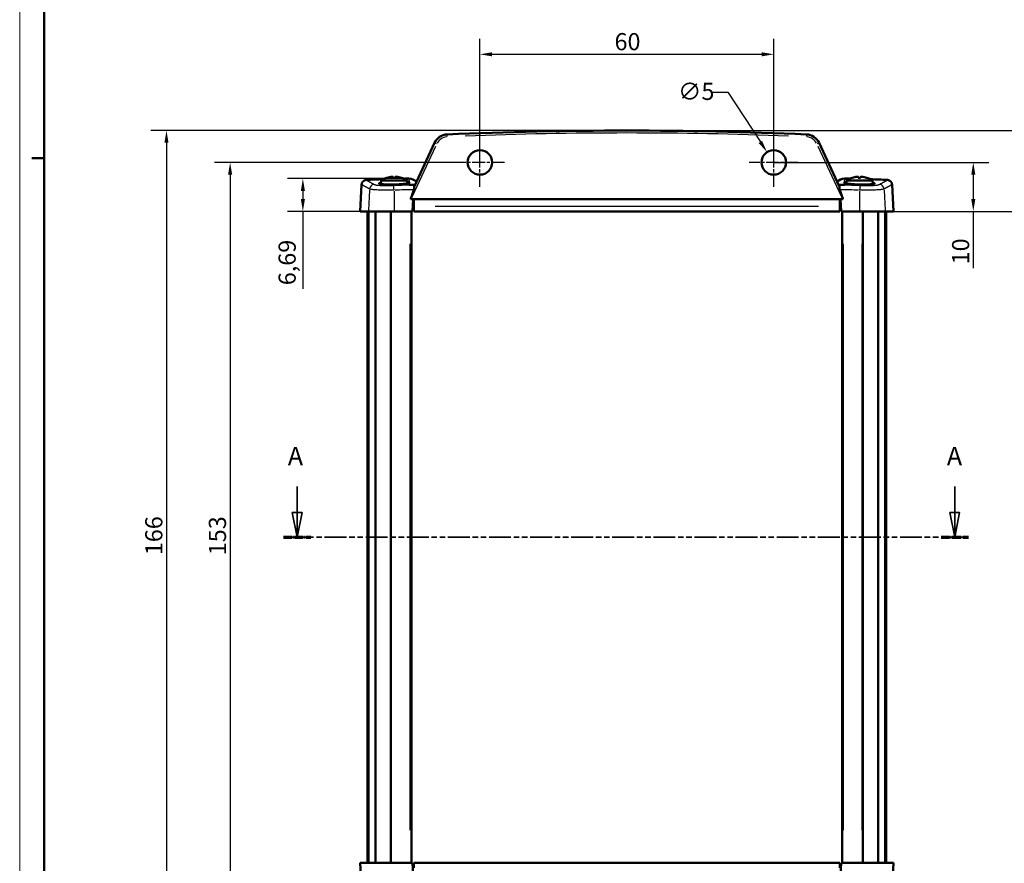
# Model space of a CAD drawing. Extents: x 0 to 594, y 0 to 420.
# Drawn here: x 0 to 201, y 153 to 325 of the extents above; entities that cross this region are included whole.
import ezdxf

# ---------------------------------------------------------------- set-up
doc = ezdxf.new("R2010")
doc.units = 0
for name, pattern in [('CHAIN', [0.3543, 0.2362, -0.0295, 0.0591, -0.0295]), ('DOUBLE_DASH_CHAIN', [1.2403, 0.6614, -0.0827, 0.1654, -0.0827, 0.1654, -0.0827]), ('LONG_DASH_DOTTED', [0.3001, 0.2362, -0.0295, 0.0049, -0.0295])]:
    doc.linetypes.add(name, pattern=pattern)
doc.layers.get('0').update_dxf_attribs({"lineweight": 25})
for name, color, linetype, lineweight in [('Centro(ISO)', 179, 'CHAIN', 25), ('Geometria schizzo(ISO)', 7, 'Continuous', 50), ('Linee di vista in sezione(ISO)', 7, 'LONG_DASH_DOTTED', 35), ('Quote(ISO)', 7, 'Continuous', 25), ('Spigoli tangenti visibili(ISO)', 251, 'Continuous', 30), ('Spigoli visibili(ISO)', 7, 'Continuous', 50)]:
    doc.layers.add(name, color=color, linetype=linetype, lineweight=lineweight)
doc.styles.add('DEFAULT-ISO~0', font='ARIAL.TTF')
doc.styles.add('Stile testo32', font='ARIAL.TTF')
doc.dimstyles.new('DEFAULT-ISO-Metodo 1b', dxfattribs={"dimtxt": 3.5, "dimasz": 2.5, "dimexe": 3.175, "dimexo": 0, "dimgap": 0.762, "dimtad": 1, "dimtoh": 1, "dimrnd": 1e-08, "dimtxsty": 'DEFAULT-ISO~0', "dimcen": 0.09, "dimdle": 10, "dimclrd": 2, "dimclre": 2, "dimclrt": 6, "dimazin": 2, "dimtfac": 0.714286, "dimtofl": 0, "dimtmove": 0, "dimatfit": 3, "dimfxl": 0, "dimtolj": 1, "dimlwd": 25, "dimlwe": 25, "dimarcsym": 0})

# ---------------------------------------------------------------- blocks, each defined once
blk = doc.blocks.new('Bordi A2')
at = {"layer": 'Geometria schizzo(ISO)', "color": 4, "lineweight": 18, "true_color": 0x00ffff}
blk.add_line((0, 0), (0, 420), dxfattribs=at)
at = {"layer": 'Geometria schizzo(ISO)'}
for p, q in [((5, 5), (5, 415)), ((2.5, 297), (5, 297))]:
    blk.add_line(p, q, dxfattribs=at)
blk = doc.blocks.new('SezioneConv2d0')
at = {"layer": 'Linee di vista in sezione(ISO)', "linetype": 'Continuous'}
for p, q in [((56.66, 230), (56.66, 224.66)), ((190.93, 230), (190.93, 224.66)), ((55.66, 224.66), (56.66, 219.66)), ((57.66, 224.66), (55.66, 224.66)), ((56.66, 224.66), (56.66, 219.66)), ((56.66, 219.66), (57.66, 224.66)), ((189.93, 224.66), (190.93, 219.66)), ((191.93, 224.66), (189.93, 224.66)), ((190.93, 224.66), (190.93, 219.66)), ((190.93, 219.66), (191.93, 224.66))]:
    blk.add_line(p, q, dxfattribs=at)
at = {"layer": 'Linee di vista in sezione(ISO)', "linetype": 'DOUBLE_DASH_CHAIN', "ltscale": 6.766158}
blk.add_line((53.87, 219.66), (193.73, 219.66), dxfattribs=at)
at = {"layer": 'Linee di vista in sezione(ISO)', "lineweight": 70, "ltscale": 7.336123}
for p, q in [((53.87, 219.66), (59.46, 219.66)), ((188.14, 219.66), (193.73, 219.66))]:
    blk.add_line(p, q, dxfattribs=at)
at = {"layer": 'Linee di vista in sezione(ISO)', "linetype": 'Continuous', "flags": 128}
for points in [[(55.66, 224.66), (56.66, 219.66), (57.66, 224.66), (55.66, 224.66)], [(189.93, 224.66), (190.93, 219.66), (191.93, 224.66), (189.93, 224.66)]]:
    blk.add_lwpolyline(points, dxfattribs=at)
at = {"layer": 'Linee di vista in sezione(ISO)'}
for points in [[(55.66, 224.66), (56.66, 219.66), (57.66, 224.66), (55.66, 224.66)], [(189.93, 224.66), (190.93, 219.66), (191.93, 224.66), (189.93, 224.66)]]:
    blk.add_solid(points, dxfattribs=at)
at = {"layer": 'Linee di vista in sezione(ISO)', "insert": (54.75, 233.16), "char_height": 3.75, "attachment_point": 7, "style": 'Stile testo32'}
blk.add_mtext('A', dxfattribs=at)
at = {"layer": 'Linee di vista in sezione(ISO)', "insert": (189.32, 233.16), "char_height": 3.75, "attachment_point": 7, "line_spacing_factor": 2.864306, "style": 'Stile testo32'}
blk.add_mtext('A', dxfattribs=at)
blk = doc.blocks.new('*D30')
at = {"layer": 'Defpoints', "color": 0, "linetype": 'Continuous'}
for p in [(123.97, 302.66), (177.57, 286.16), (209.42, 286.16)]:
    blk.add_point(p, dxfattribs=at)
at = {"layer": 'Quote(ISO)', "color": 2, "linetype": 'Continuous', "lineweight": 25, "true_color": 0xffff00}
for p, q in [((123.97, 302.66), (212.59, 302.66)), ((209.42, 300.16), (209.42, 288.66)), ((177.57, 286.16), (212.59, 286.16))]:
    blk.add_line(p, q, dxfattribs=at)
at = {"layer": 'Quote(ISO)', "color": 2, "linetype": 'Continuous', "true_color": 0xffff00}
for points in [[(209, 300.16), (209.83, 300.16), (209.42, 302.66)], [(209, 288.66), (209.83, 288.66), (209.42, 286.16)]]:
    blk.add_solid(points, dxfattribs=at)
at = {"layer": 'Quote(ISO)', "color": 6, "linetype": 'Continuous', "lineweight": 25, "true_color": 0xff00ff, "insert": (204.45, 290.01), "char_height": 3.5, "attachment_point": 1, "rotation": 90, "style": 'DEFAULT-ISO~0'}
blk.add_mtext('\\A1;16,5', dxfattribs=at)
blk = doc.blocks.new('*D31')
at = {"layer": 'Defpoints', "color": 0, "linetype": 'Continuous'}
for p in [(153.97, 296.16), (194.71, 296.16), (177.57, 286.16)]:
    blk.add_point(p, dxfattribs=at)
at = {"layer": 'Quote(ISO)', "color": 2, "linetype": 'Continuous', "lineweight": 25, "true_color": 0xffff00}
for p, q in [((153.97, 296.16), (197.89, 296.16)), ((194.71, 293.66), (194.71, 288.66)), ((177.57, 286.16), (197.89, 286.16)), ((194.71, 286.16), (194.71, 274.58))]:
    blk.add_line(p, q, dxfattribs=at)
at = {"layer": 'Quote(ISO)', "color": 2, "linetype": 'Continuous', "true_color": 0xffff00}
for points in [[(194.3, 293.66), (195.13, 293.66), (194.71, 296.16)], [(194.3, 288.66), (195.13, 288.66), (194.71, 286.16)]]:
    blk.add_solid(points, dxfattribs=at)
at = {"layer": 'Quote(ISO)', "color": 6, "linetype": 'Continuous', "lineweight": 25, "true_color": 0xff00ff, "insert": (190.38, 275.34), "char_height": 3.5, "attachment_point": 1, "rotation": 90, "style": 'DEFAULT-ISO~0'}
blk.add_mtext('\\A1;10', dxfattribs=at)
blk = doc.blocks.new('*D32')
at = {"layer": 'Defpoints', "color": 0, "linetype": 'Continuous'}
for p in [(152.6, 298.25), (155.34, 294.06)]:
    blk.add_point(p, dxfattribs=at)
at = {"layer": 'Quote(ISO)', "color": 2, "linetype": 'Continuous', "lineweight": 25, "true_color": 0xffff00}
for p, q in [((141.32, 310.52), (144.58, 310.52)), ((144.58, 310.52), (151.24, 300.34)), ((153.88, 296.16), (154.06, 296.16)), ((153.97, 296.07), (153.97, 296.25))]:
    blk.add_line(p, q, dxfattribs=at)
at = {"layer": 'Quote(ISO)', "color": 2, "linetype": 'Continuous', "true_color": 0xffff00}
blk.add_solid([(151.58, 300.57), (150.89, 300.11), (152.6, 298.25)], dxfattribs=at)
at = {"layer": 'Quote(ISO)', "color": 6, "linetype": 'Continuous', "lineweight": 25, "true_color": 0xff00ff, "insert": (134.43, 312.41), "char_height": 3.5, "attachment_point": 1, "style": 'DEFAULT-ISO~0'}
blk.add_mtext('\\A1;∅5', dxfattribs=at)
blk = doc.blocks.new('*D33')
at = {"layer": 'Defpoints', "color": 0, "linetype": 'Continuous'}
for p in [(57.82, 292.85), (79.48, 292.85), (69.52, 286.16)]:
    blk.add_point(p, dxfattribs=at)
at = {"layer": 'Quote(ISO)', "color": 2, "linetype": 'Continuous', "lineweight": 25, "true_color": 0xffff00}
for p, q in [((79.48, 292.85), (54.65, 292.85)), ((57.82, 290.35), (57.82, 288.66)), ((69.52, 286.16), (54.65, 286.16)), ((57.82, 286.16), (57.82, 270.32))]:
    blk.add_line(p, q, dxfattribs=at)
at = {"layer": 'Quote(ISO)', "color": 2, "linetype": 'Continuous', "true_color": 0xffff00}
for points in [[(57.41, 290.35), (58.24, 290.35), (57.82, 292.85)], [(57.41, 288.66), (58.24, 288.66), (57.82, 286.16)]]:
    blk.add_solid(points, dxfattribs=at)
at = {"layer": 'Quote(ISO)', "color": 6, "linetype": 'Continuous', "lineweight": 25, "true_color": 0xff00ff, "insert": (52.86, 271.08), "char_height": 3.5, "attachment_point": 1, "rotation": 90, "style": 'DEFAULT-ISO~0'}
blk.add_mtext('\\A1;6,69', dxfattribs=at)
blk = doc.blocks.new('*D34')
at = {"layer": 'Defpoints', "color": 0, "linetype": 'Continuous'}
for p in [(88.97, 296.16), (42.97, 143.16), (88.97, 143.16)]:
    blk.add_point(p, dxfattribs=at)
at = {"layer": 'Quote(ISO)', "color": 2, "linetype": 'Continuous', "lineweight": 25, "true_color": 0xffff00}
for p, q in [((88.97, 296.16), (39.8, 296.16)), ((42.97, 293.66), (42.97, 145.66)), ((88.97, 143.16), (39.8, 143.16))]:
    blk.add_line(p, q, dxfattribs=at)
at = {"layer": 'Quote(ISO)', "color": 2, "linetype": 'Continuous', "true_color": 0xffff00}
for points in [[(42.55, 293.66), (43.39, 293.66), (42.97, 296.16)], [(42.55, 145.66), (43.39, 145.66), (42.97, 143.16)]]:
    blk.add_solid(points, dxfattribs=at)
at = {"layer": 'Quote(ISO)', "color": 6, "linetype": 'Continuous', "lineweight": 25, "true_color": 0xff00ff, "insert": (38.63, 215.95), "char_height": 3.5, "attachment_point": 1, "rotation": 90, "style": 'DEFAULT-ISO~0'}
blk.add_mtext('\\A1;153', dxfattribs=at)
blk = doc.blocks.new('*D35')
at = {"layer": 'Defpoints', "color": 0, "linetype": 'Continuous'}
for p in [(123.97, 302.66), (29.97, 136.66), (123.97, 136.66)]:
    blk.add_point(p, dxfattribs=at)
at = {"layer": 'Quote(ISO)', "color": 2, "linetype": 'Continuous', "lineweight": 25, "true_color": 0xffff00}
for p, q in [((123.97, 302.66), (26.8, 302.66)), ((29.97, 300.16), (29.97, 139.16)), ((123.97, 136.66), (26.8, 136.66))]:
    blk.add_line(p, q, dxfattribs=at)
at = {"layer": 'Quote(ISO)', "color": 2, "linetype": 'Continuous', "true_color": 0xffff00}
for points in [[(29.55, 300.16), (30.39, 300.16), (29.97, 302.66)], [(29.55, 139.16), (30.39, 139.16), (29.97, 136.66)]]:
    blk.add_solid(points, dxfattribs=at)
at = {"layer": 'Quote(ISO)', "color": 6, "linetype": 'Continuous', "lineweight": 25, "true_color": 0xff00ff, "insert": (25.64, 215.96), "char_height": 3.5, "attachment_point": 1, "rotation": 90, "style": 'DEFAULT-ISO~0'}
blk.add_mtext('\\A1;166', dxfattribs=at)
blk = doc.blocks.new('*D47')
at = {"layer": 'Defpoints', "color": 0, "linetype": 'Continuous'}
for p in [(153.97, 318.23), (93.97, 296.16), (153.97, 296.16)]:
    blk.add_point(p, dxfattribs=at)
at = {"layer": 'Quote(ISO)', "color": 2, "linetype": 'Continuous', "lineweight": 25, "true_color": 0xffff00}
for p, q in [((93.97, 296.16), (93.97, 321.4)), ((153.97, 296.16), (153.97, 321.4)), ((96.47, 318.23), (151.47, 318.23))]:
    blk.add_line(p, q, dxfattribs=at)
at = {"layer": 'Quote(ISO)', "color": 2, "linetype": 'Continuous', "true_color": 0xffff00}
for points in [[(96.47, 318.65), (96.47, 317.81), (93.97, 318.23)], [(151.47, 318.65), (151.47, 317.81), (153.97, 318.23)]]:
    blk.add_solid(points, dxfattribs=at)
at = {"layer": 'Quote(ISO)', "color": 6, "linetype": 'Continuous', "lineweight": 25, "true_color": 0xff00ff, "insert": (121.46, 322.56), "char_height": 3.5, "attachment_point": 1, "style": 'DEFAULT-ISO~0'}
blk.add_mtext('\\A1;60', dxfattribs=at)

msp = doc.modelspace()

# ---------------------------------------------------------------- linework, layer by layer
at = {"layer": 'Centro(ISO)', "linetype": 'CHAIN', "ltscale": 11.111974}
for p, q in [((93.971, 291.156), (93.971, 301.156)), ((153.971, 291.156), (153.971, 301.156)), ((98.971, 296.156), (88.971, 296.156)), ((158.971, 296.156), (148.971, 296.156))]:
    msp.add_line(p, q, dxfattribs=at)
at = {"layer": 'Spigoli tangenti visibili(ISO)'}
for p, q in [((84.891, 299.372), (80.157, 289.22)), ((167.785, 289.22), (163.051, 299.372)), ((75.005, 293.031), (74.988, 293.031)), ((76.683, 293.031), (76.259, 293.031)), ((77.954, 293.031), (77.938, 293.031)), ((79.483, 292.846), (79.495, 292.156)), ((79.499, 291.931), (79.505, 291.606)), ((168.436, 291.547), (168.443, 291.928)), ((168.447, 292.156), (168.459, 292.846)), ((170.005, 293.031), (169.988, 293.031)), ((171.683, 293.031), (171.259, 293.031)), ((172.954, 293.031), (172.938, 293.031)), ((71.437, 290.488), (71.225, 286.384)), ((76.438, 290.275), (76.438, 286.373)), ((171.504, 290.275), (171.504, 286.373)), ((176.505, 290.488), (176.717, 286.384)), ((163.121, 287.156), (84.821, 287.156)), ((75.934, 159.806), (75.934, 279.506)), ((79.757, 159.806), (79.757, 279.506)), ((168.185, 159.806), (168.185, 279.506)), ((172.008, 159.806), (172.008, 279.506))]:
    msp.add_line(p, q, dxfattribs=at)
at = {"layer": 'Spigoli tangenti visibili(ISO)', "flags": 128}
for points in [[(71.449, 290.716), (71.368, 290.761), (71.288, 290.805), (71.211, 290.848), (71.135, 290.889), (71.062, 290.93), (70.991, 290.969), (70.922, 291.007), (70.856, 291.044), (70.791, 291.079), (70.728, 291.114), (70.668, 291.147), (70.609, 291.18), (70.553, 291.211), (70.498, 291.241), (70.446, 291.269), (70.396, 291.297), (70.348, 291.324), (70.302, 291.349), (70.258, 291.373), (70.216, 291.396), (70.176, 291.418), (70.138, 291.439), (70.102, 291.459), (70.069, 291.477), (70.037, 291.495), (70.007, 291.511), (69.98, 291.526), (69.954, 291.541), (69.931, 291.553), (69.909, 291.565), (69.89, 291.576), (69.873, 291.586), (69.857, 291.594), (69.844, 291.601), (69.833, 291.608), (69.824, 291.613), (69.817, 291.617), (69.812, 291.62), (69.809, 291.621), (69.808, 291.622)], [(70.752, 292.568), (70.753, 292.568), (70.756, 292.566), (70.761, 292.563), (70.768, 292.559), (70.777, 292.554), (70.788, 292.548), (70.801, 292.541), (70.816, 292.532), (70.834, 292.523), (70.853, 292.512), (70.874, 292.5), (70.897, 292.487), (70.923, 292.473), (70.95, 292.458), (70.98, 292.441), (71.011, 292.424), (71.045, 292.405), (71.08, 292.385), (71.118, 292.364), (71.158, 292.342), (71.199, 292.319), (71.243, 292.295), (71.289, 292.269), (71.337, 292.242), (71.387, 292.215), (71.439, 292.186), (71.493, 292.156), (71.55, 292.124), (71.608, 292.092), (71.668, 292.058), (71.731, 292.023), (71.795, 291.988), (71.862, 291.95), (71.931, 291.912), (72.002, 291.873), (72.075, 291.832), (72.15, 291.79), (72.227, 291.747), (72.306, 291.703), (72.388, 291.658)], [(72.388, 291.658), (72.434, 291.636), (72.493, 291.616), (72.566, 291.596), (72.652, 291.576), (72.75, 291.558), (72.863, 291.54), (72.987, 291.524), (73.122, 291.508), (73.268, 291.494), (73.425, 291.481), (73.593, 291.469), (73.772, 291.458), (73.959, 291.448), (74.153, 291.44), (74.355, 291.433), (74.565, 291.427), (74.782, 291.423), (75.005, 291.42), (75.232, 291.418), (75.462, 291.418), (75.695, 291.42), (75.932, 291.422), (76.171, 291.426), (76.412, 291.432)], [(171.53, 291.432), (171.77, 291.426), (172.008, 291.422), (172.243, 291.42), (172.477, 291.418), (172.708, 291.418), (172.936, 291.42), (173.159, 291.423), (173.375, 291.427), (173.584, 291.433), (173.786, 291.44), (173.982, 291.448), (174.17, 291.458), (174.348, 291.468), (174.515, 291.48), (174.672, 291.494), (174.819, 291.508), (174.955, 291.524), (175.079, 291.54), (175.191, 291.558), (175.289, 291.576), (175.375, 291.595), (175.448, 291.615), (175.508, 291.636), (175.554, 291.658)], [(175.554, 291.658), (175.636, 291.703), (175.715, 291.747), (175.792, 291.79), (175.867, 291.832), (175.94, 291.873), (176.011, 291.912), (176.08, 291.95), (176.147, 291.988), (176.211, 292.023), (176.274, 292.058), (176.334, 292.092), (176.392, 292.124), (176.449, 292.156), (176.503, 292.186), (176.555, 292.215), (176.605, 292.242), (176.653, 292.269), (176.699, 292.295), (176.743, 292.319), (176.785, 292.342), (176.824, 292.364), (176.862, 292.385), (176.898, 292.405), (176.931, 292.424), (176.963, 292.441), (176.992, 292.458), (177.019, 292.473), (177.045, 292.487), (177.068, 292.5), (177.089, 292.512), (177.109, 292.523), (177.126, 292.532), (177.141, 292.541), (177.154, 292.548), (177.165, 292.554), (177.174, 292.559), (177.181, 292.563), (177.186, 292.566), (177.189, 292.568), (177.19, 292.568)], [(178.135, 291.622), (178.134, 291.621), (178.131, 291.62), (178.125, 291.617), (178.118, 291.613), (178.109, 291.608), (178.098, 291.601), (178.085, 291.594), (178.069, 291.586), (178.052, 291.576), (178.033, 291.565), (178.011, 291.553), (177.988, 291.541), (177.962, 291.526), (177.935, 291.511), (177.905, 291.495), (177.873, 291.477), (177.84, 291.459), (177.804, 291.439), (177.766, 291.418), (177.726, 291.396), (177.684, 291.373), (177.64, 291.349), (177.594, 291.324), (177.546, 291.297), (177.496, 291.269), (177.444, 291.241), (177.389, 291.211), (177.333, 291.18), (177.275, 291.147), (177.214, 291.114), (177.151, 291.079), (177.087, 291.044), (177.02, 291.007), (176.951, 290.969), (176.88, 290.93), (176.807, 290.889), (176.731, 290.848), (176.654, 290.805), (176.575, 290.761), (176.493, 290.716)], [(76.438, 290.491), (76.14, 290.486), (75.846, 290.482), (75.554, 290.479), (75.265, 290.478), (74.979, 290.478), (74.696, 290.479), (74.42, 290.482), (74.153, 290.486), (73.894, 290.492), (73.643, 290.499), (73.401, 290.507), (73.168, 290.517), (72.947, 290.528), (72.74, 290.54), (72.545, 290.553), (72.363, 290.567), (72.194, 290.583), (72.04, 290.599), (71.901, 290.617), (71.779, 290.635), (71.672, 290.654), (71.581, 290.674), (71.507, 290.695), (71.449, 290.716)], [(176.493, 290.716), (176.436, 290.695), (176.362, 290.674), (176.271, 290.654), (176.165, 290.635), (176.042, 290.617), (175.903, 290.599), (175.749, 290.583), (175.581, 290.567), (175.4, 290.553), (175.205, 290.54), (174.997, 290.528), (174.775, 290.517), (174.543, 290.507), (174.302, 290.499), (174.052, 290.492), (173.792, 290.486), (173.524, 290.482), (173.247, 290.479), (172.966, 290.478), (172.681, 290.478), (172.392, 290.479), (172.1, 290.482), (171.803, 290.486), (171.504, 290.491)]]:
    msp.add_lwpolyline(points, dxfattribs=at)
at = {"layer": 'Spigoli tangenti visibili(ISO)'}
for centre, radius, start, end in [((123.971, -551.296), 853.46, 87.784398, 92.215602), ((87.42, 298.879), 2.5, 95.58869, 151.87309), ((160.522, 298.879), 2.5, 28.12691, 84.41131)]:
    msp.add_arc(centre, radius, start, end, dxfattribs=at)
for centre, major_axis, ratio, start_param, end_param in [((87.312, 301.368), (-0.021, 0.5), 0.0007497, 4.8074941, 6.2055174), ((160.63, 301.368), (0.021, 0.5), 0.0007497, 0.0776679, 1.4756912), ((85.154, 299.927), (-0.453, 0.211), 0.0158177, 4.7979358, 6.2050143), ((162.788, 299.927), (0.453, 0.211), 0.0158177, 0.078171, 1.4852495), ((72.433, 290.664), (-0.486, -0.874), 0.9824381, 3.7763615, 5.087532), ((166.421, 92.518), (199.037, -1.983), 0.9998477, 1.57064, 1.5707823), ((175.509, 290.664), (0.486, -0.874), 0.9824381, 1.1956533, 2.5068238), ((76.438, 290.439), (-0.026, 1), 0.0013562, 4.8348181, 6.0963805), ((81.521, 94.62), (197.149, 0), 0.9986295, 1.5761885, 1.5956323), ((81.521, 94.663), (-196.163, 0), 0.9986295, 4.7186035, 4.7372682), ((166.421, 94.62), (197.149, 0), 0.9986295, 1.5459604, 1.5654042), ((166.421, 94.663), (-196.163, 0), 0.9986295, 4.6875097, 4.7061744), ((171.504, 290.439), (0.026, 1), 0.0013562, 0.1868048, 1.4483672)]:
    msp.add_ellipse(centre, major_axis=major_axis, ratio=ratio, start_param=start_param, end_param=end_param, dxfattribs=at)
at = {"layer": 'Spigoli visibili(ISO)'}
for p, q in [((80.596, 291.335), (84.701, 300.138)), ((163.241, 300.138), (167.347, 291.335)), ((69.808, 291.622), (69.521, 286.156)), ((73.814, 292.492), (73.748, 291.731)), ((73.814, 292.492), (79.128, 292.492)), ((75.022, 293.035), (75.018, 293.035)), ((76.707, 293.035), (76.235, 293.035)), ((77.924, 293.035), (77.921, 293.035)), ((79.128, 292.492), (79.183, 291.866)), ((168.404, 291.587), (168.404, 291.524)), ((168.814, 292.492), (168.759, 291.866)), ((168.814, 292.492), (174.128, 292.492)), ((170.022, 293.035), (170.018, 293.035)), ((171.707, 293.035), (171.235, 293.035)), ((172.924, 293.035), (172.921, 293.035)), ((174.128, 292.492), (174.194, 291.731)), ((178.135, 291.622), (178.421, 286.156)), ((79.894, 288.656), (80.321, 288.656)), ((80.321, 288.656), (80.19, 286.156)), ((80.471, 288.656), (80.321, 288.656)), ((80.471, 287.156), (80.471, 288.656)), ((167.471, 288.656), (80.471, 288.656)), ((167.471, 288.656), (167.471, 287.156)), ((167.621, 288.656), (167.471, 288.656)), ((167.752, 286.156), (167.621, 288.656)), ((167.621, 288.656), (168.048, 288.656)), ((71.214, 286.156), (69.521, 286.156)), ((71.021, 153.156), (71.021, 286.156)), ((71.194, 153.156), (71.194, 286.156)), ((76.438, 286.156), (71.214, 286.156)), ((71.252, 153.156), (71.252, 286.156)), ((72.67, 153.156), (72.67, 286.156)), ((75.765, 153.156), (75.765, 286.156)), ((76.438, 286.156), (80.19, 286.156)), ((80.007, 153.156), (80.007, 286.156)), ((80.242, 287.156), (80.471, 287.156)), ((80.471, 286.156), (80.471, 287.156)), ((167.471, 286.156), (80.471, 286.156)), ((167.471, 287.156), (167.471, 286.156)), ((167.471, 287.156), (167.7, 287.156)), ((167.752, 286.156), (171.504, 286.156)), ((167.935, 153.156), (167.935, 286.156)), ((176.729, 286.156), (171.504, 286.156)), ((172.177, 153.156), (172.177, 286.156)), ((175.272, 153.156), (175.272, 286.156)), ((176.69, 153.156), (176.69, 286.156)), ((178.421, 286.156), (176.729, 286.156)), ((176.748, 153.156), (176.748, 286.156)), ((176.921, 153.156), (176.921, 286.156)), ((69.521, 153.156), (71.214, 153.156)), ((69.808, 147.69), (69.521, 153.156)), ((71.214, 153.156), (76.438, 153.156)), ((80.19, 153.156), (76.438, 153.156)), ((80.19, 153.156), (80.321, 150.656)), ((80.471, 153.156), (80.471, 152.156)), ((80.471, 153.156), (167.471, 153.156)), ((167.471, 152.156), (167.471, 153.156)), ((167.621, 150.656), (167.752, 153.156)), ((171.504, 153.156), (167.752, 153.156)), ((171.504, 153.156), (176.729, 153.156)), ((176.729, 153.156), (178.421, 153.156)), ((178.135, 147.69), (178.421, 153.156))]:
    msp.add_line(p, q, dxfattribs=at)
at = {"layer": 'Spigoli visibili(ISO)', "flags": 128}
for points in [[(69.808, 291.622), (69.834, 291.803), (69.893, 291.976), (69.982, 292.136), (70.099, 292.277), (70.24, 292.394), (70.399, 292.483), (70.572, 292.542), (70.752, 292.568)], [(73.772, 292.009), (73.581, 291.968), (73.45, 291.926), (73.379, 291.884), (73.37, 291.844), (73.425, 291.805), (73.542, 291.769), (73.717, 291.736), (73.95, 291.707), (74.232, 291.683), (74.562, 291.664), (74.93, 291.651), (75.33, 291.643), (75.755, 291.642), (76.197, 291.646), (76.639, 291.657), (77.08, 291.673), (77.508, 291.695), (77.913, 291.721), (78.292, 291.752), (78.631, 291.787), (78.927, 291.824), (79.174, 291.864), (79.365, 291.905), (79.499, 291.948)], [(76.015, 293.228), (76.028, 293.23), (76.04, 293.231), (76.053, 293.232), (76.066, 293.232), (76.078, 293.233), (76.09, 293.234), (76.102, 293.234), (76.114, 293.235), (76.125, 293.235), (76.135, 293.236), (76.145, 293.236), (76.154, 293.236), (76.163, 293.236), (76.171, 293.236), (76.178, 293.235), (76.185, 293.235), (76.191, 293.234), (76.197, 293.234), (76.202, 293.233), (76.205, 293.232), (76.208, 293.232), (76.211, 293.231), (76.212, 293.23), (76.213, 293.228)], [(76.729, 293.228), (76.73, 293.23), (76.731, 293.231), (76.734, 293.232), (76.737, 293.232), (76.74, 293.233), (76.745, 293.234), (76.751, 293.234), (76.757, 293.235), (76.764, 293.235), (76.771, 293.236), (76.779, 293.236), (76.788, 293.236), (76.797, 293.236), (76.807, 293.236), (76.817, 293.235), (76.828, 293.235), (76.84, 293.234), (76.852, 293.234), (76.864, 293.233), (76.876, 293.232), (76.889, 293.232), (76.902, 293.231), (76.914, 293.23), (76.927, 293.228)], [(79.496, 292.081), (79.487, 292.084), (79.478, 292.087), (79.468, 292.09), (79.457, 292.093), (79.446, 292.096), (79.435, 292.099), (79.423, 292.102), (79.411, 292.105), (79.398, 292.108), (79.385, 292.111), (79.371, 292.114), (79.357, 292.117), (79.343, 292.12), (79.328, 292.123), (79.313, 292.125), (79.297, 292.128), (79.281, 292.131), (79.265, 292.134), (79.248, 292.136), (79.231, 292.139), (79.213, 292.141), (79.195, 292.144), (79.177, 292.147), (79.158, 292.149)], [(79.499, 291.948), (79.513, 291.953), (79.525, 291.959), (79.536, 291.965), (79.547, 291.97), (79.555, 291.976), (79.563, 291.981), (79.57, 291.987), (79.575, 291.992), (79.579, 291.998), (79.582, 292.003), (79.584, 292.009), (79.584, 292.015), (79.583, 292.02), (79.582, 292.026), (79.578, 292.032), (79.574, 292.037), (79.568, 292.043), (79.562, 292.049), (79.554, 292.054), (79.545, 292.06), (79.534, 292.065), (79.523, 292.071), (79.51, 292.076), (79.496, 292.081)], [(168.446, 292.081), (168.432, 292.076), (168.419, 292.07), (168.407, 292.065), (168.397, 292.06), (168.388, 292.054), (168.38, 292.049), (168.373, 292.043), (168.368, 292.037), (168.364, 292.032), (168.361, 292.026), (168.359, 292.02), (168.358, 292.015), (168.358, 292.009), (168.36, 292.004), (168.363, 291.998), (168.367, 291.992), (168.373, 291.987), (168.379, 291.981), (168.387, 291.976), (168.396, 291.97), (168.406, 291.965), (168.417, 291.959), (168.43, 291.953), (168.443, 291.948)], [(174.171, 292.009), (174.361, 291.968), (174.493, 291.926), (174.564, 291.884), (174.572, 291.843), (174.517, 291.805), (174.401, 291.769), (174.224, 291.736), (173.992, 291.707), (173.708, 291.683), (173.378, 291.664), (173.01, 291.651), (172.609, 291.643), (172.186, 291.642), (171.747, 291.646), (171.304, 291.657), (170.863, 291.673), (170.435, 291.695), (170.029, 291.721), (169.651, 291.752), (169.312, 291.787), (169.015, 291.824), (168.769, 291.864), (168.577, 291.906), (168.443, 291.948)], [(168.446, 292.081), (168.455, 292.084), (168.464, 292.087), (168.475, 292.09), (168.485, 292.093), (168.496, 292.096), (168.507, 292.099), (168.519, 292.102), (168.532, 292.105), (168.544, 292.108), (168.557, 292.111), (168.571, 292.114), (168.585, 292.117), (168.599, 292.12), (168.614, 292.123), (168.629, 292.125), (168.645, 292.128), (168.661, 292.131), (168.677, 292.134), (168.694, 292.136), (168.711, 292.139), (168.729, 292.141), (168.747, 292.144), (168.765, 292.147), (168.784, 292.149)], [(171.015, 293.228), (171.028, 293.23), (171.04, 293.231), (171.053, 293.232), (171.066, 293.232), (171.078, 293.233), (171.09, 293.234), (171.102, 293.234), (171.114, 293.235), (171.125, 293.235), (171.135, 293.236), (171.145, 293.236), (171.154, 293.236), (171.163, 293.236), (171.171, 293.236), (171.178, 293.235), (171.185, 293.235), (171.191, 293.234), (171.197, 293.234), (171.202, 293.233), (171.205, 293.232), (171.208, 293.232), (171.211, 293.231), (171.212, 293.23), (171.213, 293.228)], [(171.729, 293.228), (171.73, 293.23), (171.731, 293.231), (171.734, 293.232), (171.737, 293.232), (171.74, 293.233), (171.745, 293.234), (171.751, 293.234), (171.757, 293.235), (171.764, 293.235), (171.771, 293.236), (171.779, 293.236), (171.788, 293.236), (171.797, 293.236), (171.807, 293.236), (171.817, 293.235), (171.828, 293.235), (171.84, 293.234), (171.852, 293.234), (171.864, 293.233), (171.876, 293.232), (171.889, 293.232), (171.902, 293.231), (171.914, 293.23), (171.927, 293.228)], [(177.19, 292.568), (177.371, 292.542), (177.544, 292.483), (177.703, 292.393), (177.844, 292.276), (177.961, 292.135), (178.05, 291.976), (178.108, 291.803), (178.135, 291.622)], [(80.505, 290.555), (80.519, 290.592), (80.53, 290.629), (80.539, 290.667), (80.546, 290.704), (80.551, 290.742), (80.554, 290.78), (80.556, 290.818), (80.557, 290.854), (80.557, 290.891), (80.557, 290.926), (80.557, 290.961), (80.556, 290.996), (80.556, 291.029), (80.556, 291.062), (80.556, 291.094), (80.557, 291.125), (80.558, 291.155), (80.56, 291.184), (80.563, 291.212), (80.567, 291.239), (80.572, 291.265), (80.579, 291.289), (80.586, 291.313), (80.596, 291.335)], [(167.347, 291.335), (167.356, 291.313), (167.363, 291.289), (167.37, 291.265), (167.375, 291.239), (167.379, 291.213), (167.382, 291.185), (167.384, 291.156), (167.385, 291.126), (167.386, 291.095), (167.386, 291.063), (167.386, 291.03), (167.386, 290.996), (167.385, 290.962), (167.385, 290.927), (167.385, 290.891), (167.385, 290.855), (167.386, 290.818), (167.388, 290.781), (167.392, 290.743), (167.397, 290.705), (167.403, 290.667), (167.412, 290.629), (167.423, 290.592), (167.437, 290.555)]]:
    msp.add_lwpolyline(points, dxfattribs=at)
at = {"layer": 'Spigoli visibili(ISO)'}
for centre in [(93.971, 296.156), (153.971, 296.156)]:
    msp.add_circle(centre, 2.5, dxfattribs=at)
for centre, radius, start, end in [((87.42, 298.871), 3, 92.46178, 155), ((123.971, -551.304), 853.96, 87.538221, 92.461779), ((160.522, 298.871), 3, 25, 87.53822), ((81.521, 92.858), 200, 92.08925, 93.08651), ((76.471, 288.256), 5, 107.25865, 122.09871), ((75.018, 292.933), 0.102, 90, 107.25865), ((77.924, 292.933), 0.102, 72.74135, 90), ((76.471, 288.256), 5, 57.90129, 72.74135), ((81.521, 92.858), 200, 90.58386, 90.87169), ((79.503, 290.848), 2, 41.91325, 90.58386), ((168.439, 290.848), 2, 89.41614, 138.08675), ((166.421, 92.858), 200, 89.12831, 89.41614), ((171.471, 288.256), 5, 107.25865, 122.09871), ((170.018, 292.933), 0.102, 90, 107.25865), ((172.924, 292.933), 0.102, 72.74135, 90), ((171.471, 288.256), 5, 57.90129, 72.74135), ((166.421, 92.858), 200, 86.91349, 87.91075)]:
    msp.add_arc(centre, radius, start, end, dxfattribs=at)
for centre, major_axis, ratio, start_param, end_param in [((76.472, 288.271), (4.986, -0.324), 0.9961786, 1.7269314, 1.9331085), ((76.644, 288.271), (-0.436, 4.978), 0.0056624, 5.9855038, 6.1916809), ((76.298, 288.271), (0.436, 4.978), 0.0056624, 0.0915044, 0.2976815), ((76.47, 288.271), (4.986, 0.324), 0.9961786, 1.2084842, 1.4146613), ((81.521, 92.528), (-199.098, -0.804), 0.9998477, 4.7123914, 4.7184788), ((166.421, 92.528), (-199.09, 1.983), 0.9998477, 4.7123829, 4.7183066), ((168.402, 289.047), (-0.493, 2.443), 0.8900571, 6.0447054, 6.0588283), ((171.472, 288.271), (4.986, -0.324), 0.9961786, 1.7269314, 1.9331085), ((171.644, 288.271), (-0.436, 4.978), 0.0056624, 5.9855038, 6.1916809), ((171.298, 288.271), (0.436, 4.978), 0.0056624, 0.0915044, 0.2976815), ((171.47, 288.271), (4.986, 0.324), 0.9961786, 1.2084842, 1.4146613), ((86.57, 302.963), (-6.683, -14.306), 0.0316584, 5.7769173, 6.2979738), ((161.372, 302.963), (-6.683, 14.306), 0.0316584, 3.1268041, 3.6478606)]:
    msp.add_ellipse(centre, major_axis=major_axis, ratio=ratio, start_param=start_param, end_param=end_param, dxfattribs=at)

# ---------------------------------------------------------------- block references
msp.add_blockref('Bordi A2', (0, 0))
at = {"layer": 'Linee di vista in sezione(ISO)'}
msp.add_blockref('SezioneConv2d0', (0, 0), dxfattribs=at)

# ---------------------------------------------------------------- dimensions: what is measured, and where the dimension line sits
at = {"layer": 'Quote(ISO)', "color": 2, "linetype": 'Continuous', "lineweight": 25, "true_color": 0xffff00}
dim = msp.add_linear_dim(base=(153.971, 318.229), p1=(93.971, 296.156), p2=(153.971, 296.156), dimstyle='DEFAULT-ISO-Metodo 1b', override={"dimtoh": 0, "dimdec": 2, "dimtp": 0, "dimtm": 0, "dimtdec": 2}, dxfattribs=at)
dim.commit()
dim.dimension.update_dxf_attribs({"geometry": '*D47', "text_midpoint": (123.971, 318.229), "dimtype": 160})
dim = msp.add_diameter_dim_2p(p1=(155.339, 294.063), p2=(152.603, 298.249), dimstyle='DEFAULT-ISO-Metodo 1b', override={"dimtad": 0, "dimtih": 1, "dimdec": 2, "dimtp": 0, "dimtm": 0, "dimtdec": 2}, dxfattribs=at)
dim.commit()
dim.dimension.update_dxf_attribs({"geometry": '*D32', "text_midpoint": (137.498, 310.522), "dimtype": 163})
for base, p1, p2, angle, override, picture, middle in [((29.971, 136.656), (123.971, 302.656), (123.971, 136.656), 90, {"dimtoh": 0, "dimdec": 2, "dimtp": 0, "dimtm": 0, "dimtdec": 2, "dimtmove": 1}, '*D35', (29.971, 219.656)), ((209.418, 286.156), (123.971, 302.656), (177.568, 286.156), 270, {"dimtoh": 0, "dimdec": 2, "dimtp": 0, "dimtm": 0, "dimtdec": 2, "dimtmove": 1}, '*D30', (209.418, 294.406)), ((42.971, 143.156), (88.971, 296.156), (88.971, 143.156), 90, {"dimtoh": 0, "dimdec": 2, "dimtp": 0, "dimtm": 0, "dimtdec": 2, "dimtmove": 1}, '*D34', (42.971, 219.656)), ((194.714, 296.156), (177.568, 286.156), (153.971, 296.156), 270, {"dimtoh": 0, "dimdec": 2, "dimtp": 0, "dimtm": 0, "dimtdec": 2}, '*D31', (194.714, 277.676)), ((57.824, 292.848), (69.521, 286.156), (79.483, 292.848), 270, {"dimtoh": 0, "dimdec": 2, "dimtp": 0, "dimtm": 0, "dimtdec": 2}, '*D33', (57.824, 275.637))]:
    dim = msp.add_linear_dim(base=base, p1=p1, p2=p2, angle=angle, dimstyle='DEFAULT-ISO-Metodo 1b', override=override, dxfattribs=at)
    dim.commit()
    dim.dimension.update_dxf_attribs({"geometry": picture, "text_midpoint": middle, "dimtype": 160})

doc.saveas('drawing.dxf')
